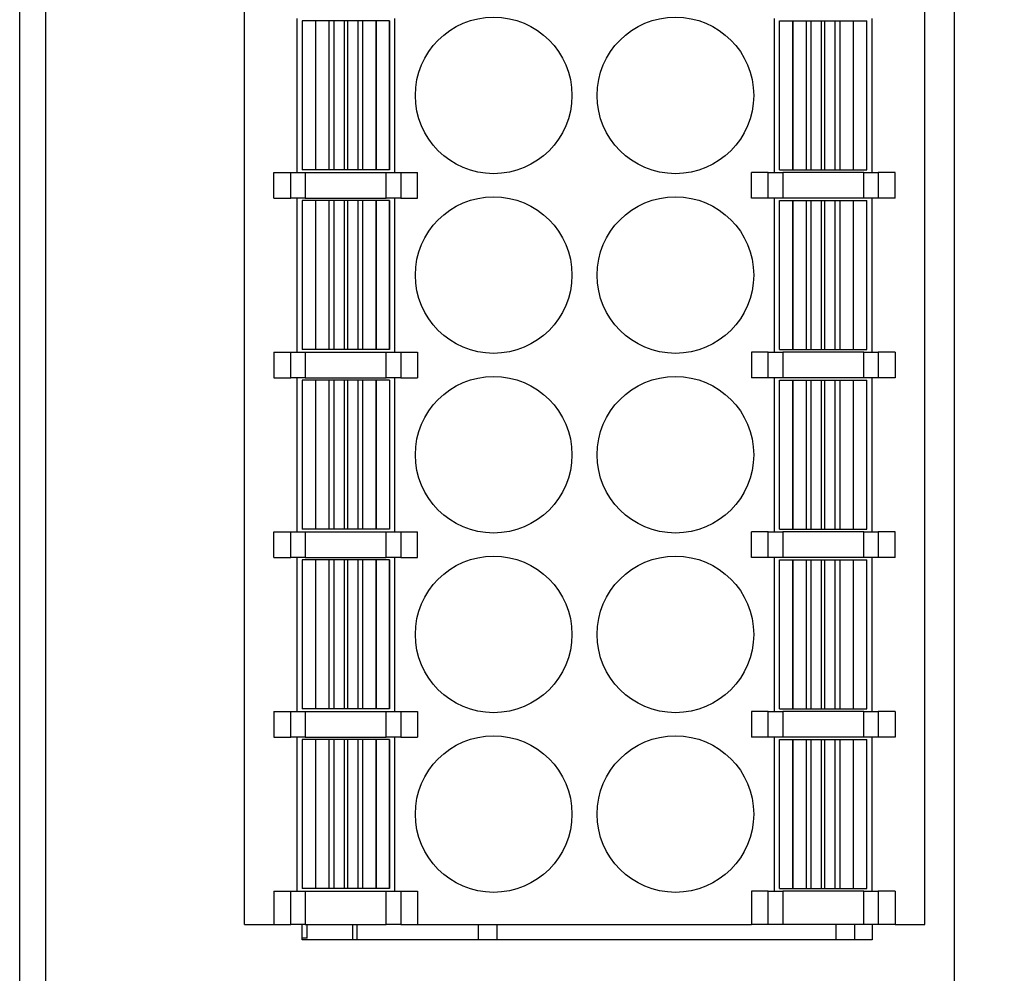
# Model space of a CAD drawing. Units: inches. Extents: x 4509 to 5880, y -44151 to -43622.
# Drawn here: x 4806 to 4826, y -43925 to -43906 of the extents above; entities that cross this region are included whole.
import ezdxf

# ---------------------------------------------------------------- set-up
doc = ezdxf.new("R2010")
doc.units = ezdxf.units.IN
doc.header["$MEASUREMENT"] = 0
doc.layers.get('0').update_dxf_attribs({"lineweight": 30})
doc.layers.add('DWG', color=7, linetype='Continuous', lineweight=30)
doc.layers.add('尺寸线层', color=3, linetype='Continuous', lineweight=18)
doc.dimstyles.new('YanXiu', dxfattribs={"dimscale": 10, "dimtxt": 0.18, "dimasz": 0.18, "dimexe": 0.05, "dimexo": 0, "dimgap": 0.05, "dimtad": 1, "dimzin": 0, "dimdsep": 46, "dimtxsty": 'Standard', "dimcen": 0.05, "dimdle": 0.36, "dimclrd": 256, "dimclre": 256, "dimclrt": 4, "dimazin": 0, "dimtfac": 1, "dimtmove": 0, "dimatfit": 3, "dimfxl": 1, "dimtolj": 1, "dimarcsym": 0})

# ---------------------------------------------------------------- blocks, each defined once
blk = doc.blocks.new('*X9')
at = {"layer": 'DWG', "linetype": 'Continuous'}
blk.add_circle((0, 0), 1.525, dxfattribs=at)
blk = doc.blocks.new('*X8')
at = {"color": 0, "linetype": 'ByBlock', "lineweight": -2}
for p in [(0, 0), (3.54, 0), (0, -3.5), (3.54, -3.5), (0, -7), (3.54, -7), (0, -10.5), (3.54, -10.5), (0, -14), (3.54, -14), (0, -17.5), (3.54, -17.5), (0, -21), (3.54, -21), (0, -24.5), (3.54, -24.5), (0, -28), (3.54, -28), (0, -31.5), (3.54, -31.5)]:
    blk.add_blockref('*X9', p, dxfattribs=at)
blk = doc.blocks.new('*X10')
at = {"layer": '尺寸线层', "linetype": 'Continuous', "transparency": 16777216}
for points in [[(4857.659, -43820.547), (4856.999, -43824.507), (4858.319, -43824.507)], [(4857.659, -43938.05), (4856.999, -43934.09), (4858.319, -43934.09)]]:
    blk.add_hatch(color=256, dxfattribs=at).paths.add_polyline_path(points, flags=0)
for p, q in [((4820.258, -43820.547), (4858.759, -43820.547)), ((4857.659, -43938.05), (4857.659, -43820.547)), ((4831.035, -43938.05), (4858.759, -43938.05))]:
    blk.add_line(p, q, dxfattribs=at)
at = {"layer": '尺寸线层', "color": 4, "transparency": 16777216, "insert": (4854.59, -43879.299), "char_height": 3.96, "width": 32.12246, "attachment_point": 5, "rotation": 90}
blk.add_mtext('117.50', dxfattribs=at)

msp = doc.modelspace()

# ---------------------------------------------------------------- linework, layer by layer
at = {"layer": 'DWG', "linetype": 'Continuous'}
for p, q in [((4824.535, -43835.889), (4824.535, -43937.808)), ((4806.335, -43937.55), (4806.335, -43836.047)), ((4806.835, -43836.047), (4806.835, -43937.55)), ((4824.535, -43836.047), (4824.535, -43937.55)), ((4810.71, -43923.599), (4810.71, -43887.799)), ((4823.96, -43923.599), (4823.96, -43887.799)), ((4811.73, -43905.949), (4811.73, -43908.949)), ((4813.64, -43908.949), (4813.64, -43905.949)), ((4821.03, -43905.949), (4821.03, -43908.949)), ((4822.94, -43908.949), (4822.94, -43905.949)), ((4811.834, -43905.999), (4811.834, -43908.899)), ((4812.094, -43905.999), (4811.834, -43905.999)), ((4812.096, -43905.999), (4812.094, -43905.999)), ((4812.094, -43905.999), (4812.094, -43908.899)), ((4812.096, -43905.999), (4812.096, -43908.899)), ((4812.355, -43905.999), (4812.096, -43905.999)), ((4812.355, -43905.999), (4812.355, -43908.899)), ((4812.452, -43905.999), (4812.355, -43905.999)), ((4812.651, -43905.999), (4812.452, -43905.999)), ((4812.452, -43905.999), (4812.452, -43908.899)), ((4812.718, -43905.999), (4812.651, -43905.999)), ((4812.651, -43905.999), (4812.651, -43908.899)), ((4812.917, -43905.999), (4812.718, -43905.999)), ((4812.718, -43905.999), (4812.718, -43908.899)), ((4813.014, -43905.999), (4812.917, -43905.999)), ((4812.917, -43905.999), (4812.917, -43908.899)), ((4813.273, -43905.999), (4813.014, -43905.999)), ((4813.014, -43905.999), (4813.014, -43908.899)), ((4813.274, -43905.999), (4813.273, -43905.999)), ((4813.273, -43905.999), (4813.273, -43908.899)), ((4813.534, -43905.999), (4813.274, -43905.999)), ((4813.274, -43905.999), (4813.274, -43908.899)), ((4813.535, -43905.999), (4813.534, -43905.999)), ((4813.534, -43905.999), (4813.534, -43908.899)), ((4813.535, -43908.899), (4813.535, -43905.999)), ((4821.135, -43908.899), (4821.135, -43905.999)), ((4821.135, -43905.999), (4821.135, -43905.999)), ((4821.135, -43905.999), (4821.395, -43905.999)), ((4821.135, -43908.899), (4821.135, -43905.999)), ((4821.395, -43908.899), (4821.395, -43905.999)), ((4821.395, -43905.999), (4821.396, -43905.999)), ((4821.396, -43905.999), (4821.655, -43905.999)), ((4821.396, -43908.899), (4821.396, -43905.999)), ((4821.655, -43908.899), (4821.655, -43905.999)), ((4821.655, -43905.999), (4821.752, -43905.999)), ((4821.752, -43905.999), (4821.952, -43905.999)), ((4821.752, -43908.899), (4821.752, -43905.999)), ((4821.952, -43908.899), (4821.952, -43905.999)), ((4821.952, -43905.999), (4822.018, -43905.999)), ((4822.018, -43905.999), (4822.217, -43905.999)), ((4822.018, -43908.899), (4822.018, -43905.999)), ((4822.217, -43905.999), (4822.314, -43905.999)), ((4822.217, -43908.899), (4822.217, -43905.999)), ((4822.314, -43908.899), (4822.314, -43905.999)), ((4822.314, -43905.999), (4822.573, -43905.999)), ((4822.573, -43905.999), (4822.575, -43905.999)), ((4822.573, -43908.899), (4822.573, -43905.999)), ((4822.575, -43908.899), (4822.575, -43905.999)), ((4822.575, -43905.999), (4822.835, -43905.999)), ((4822.835, -43908.899), (4822.835, -43905.999)), ((4811.285, -43909.449), (4811.285, -43908.949)), ((4811.285, -43908.949), (4811.613, -43908.949)), ((4811.613, -43908.949), (4811.895, -43908.949)), ((4811.613, -43909.449), (4811.613, -43908.949)), ((4812.094, -43908.899), (4811.834, -43908.899)), ((4811.895, -43908.949), (4813.474, -43908.949)), ((4811.895, -43908.949), (4811.895, -43909.449)), ((4812.096, -43908.899), (4812.094, -43908.899)), ((4812.355, -43908.899), (4812.096, -43908.899)), ((4812.452, -43908.899), (4812.355, -43908.899)), ((4812.651, -43908.899), (4812.452, -43908.899)), ((4812.718, -43908.899), (4812.651, -43908.899)), ((4812.917, -43908.899), (4812.718, -43908.899)), ((4813.014, -43908.899), (4812.917, -43908.899)), ((4813.273, -43908.899), (4813.014, -43908.899)), ((4813.274, -43908.899), (4813.273, -43908.899)), ((4813.534, -43908.899), (4813.274, -43908.899)), ((4813.474, -43909.449), (4813.474, -43908.949)), ((4813.474, -43908.949), (4813.756, -43908.949)), ((4813.535, -43908.899), (4813.534, -43908.899)), ((4813.756, -43908.949), (4814.085, -43908.949)), ((4813.756, -43908.949), (4813.756, -43909.449)), ((4814.085, -43909.449), (4814.085, -43908.949)), ((4820.913, -43908.949), (4820.585, -43908.949)), ((4820.585, -43909.449), (4820.585, -43908.949)), ((4820.913, -43909.449), (4820.913, -43908.949)), ((4820.913, -43908.949), (4821.195, -43908.949)), ((4821.135, -43908.899), (4821.395, -43908.899)), ((4821.135, -43908.899), (4821.135, -43908.899)), ((4821.195, -43908.949), (4821.195, -43909.449)), ((4822.774, -43908.949), (4821.195, -43908.949)), ((4821.395, -43908.899), (4821.396, -43908.899)), ((4821.396, -43908.899), (4821.655, -43908.899)), ((4821.655, -43908.899), (4821.752, -43908.899)), ((4821.752, -43908.899), (4821.952, -43908.899)), ((4821.952, -43908.899), (4822.018, -43908.899)), ((4822.018, -43908.899), (4822.217, -43908.899)), ((4822.217, -43908.899), (4822.314, -43908.899)), ((4822.314, -43908.899), (4822.573, -43908.899)), ((4822.573, -43908.899), (4822.575, -43908.899)), ((4822.575, -43908.899), (4822.835, -43908.899)), ((4822.774, -43909.449), (4822.774, -43908.949)), ((4822.774, -43908.949), (4823.056, -43908.949)), ((4823.056, -43908.949), (4823.056, -43909.449)), ((4823.385, -43908.949), (4823.056, -43908.949)), ((4823.385, -43909.449), (4823.385, -43908.949)), ((4811.285, -43909.449), (4811.613, -43909.449)), ((4811.895, -43909.449), (4811.613, -43909.449)), ((4811.73, -43909.449), (4811.73, -43912.449)), ((4812.094, -43909.499), (4811.834, -43909.499)), ((4811.834, -43909.499), (4811.834, -43912.399)), ((4811.895, -43909.449), (4813.474, -43909.449)), ((4812.096, -43909.499), (4812.094, -43909.499)), ((4812.094, -43909.499), (4812.094, -43912.399)), ((4812.355, -43909.499), (4812.096, -43909.499)), ((4812.096, -43909.499), (4812.096, -43912.399)), ((4812.355, -43909.499), (4812.355, -43912.399)), ((4812.452, -43909.499), (4812.355, -43909.499)), ((4812.651, -43909.499), (4812.452, -43909.499)), ((4812.452, -43909.499), (4812.452, -43912.399)), ((4812.651, -43909.499), (4812.651, -43912.399)), ((4812.718, -43909.499), (4812.651, -43909.499)), ((4812.718, -43909.499), (4812.718, -43912.399)), ((4812.917, -43909.499), (4812.718, -43909.499)), ((4813.014, -43909.499), (4812.917, -43909.499)), ((4812.917, -43909.499), (4812.917, -43912.399)), ((4813.014, -43909.499), (4813.014, -43912.399)), ((4813.273, -43909.499), (4813.014, -43909.499)), ((4813.273, -43909.499), (4813.273, -43912.399)), ((4813.274, -43909.499), (4813.273, -43909.499)), ((4813.534, -43909.499), (4813.274, -43909.499)), ((4813.274, -43909.499), (4813.274, -43912.399)), ((4813.756, -43909.449), (4813.474, -43909.449)), ((4813.534, -43909.499), (4813.534, -43912.399)), ((4813.535, -43909.499), (4813.534, -43909.499)), ((4813.535, -43912.399), (4813.535, -43909.499)), ((4813.64, -43912.449), (4813.64, -43909.449)), ((4813.756, -43909.449), (4814.085, -43909.449)), ((4820.913, -43909.449), (4820.585, -43909.449)), ((4821.195, -43909.449), (4820.913, -43909.449)), ((4821.03, -43909.449), (4821.03, -43912.449)), ((4821.135, -43909.499), (4821.135, -43909.499)), ((4821.135, -43909.499), (4821.395, -43909.499)), ((4821.135, -43912.399), (4821.135, -43909.499)), ((4821.135, -43912.399), (4821.135, -43909.499)), ((4822.774, -43909.449), (4821.195, -43909.449)), ((4821.395, -43909.499), (4821.396, -43909.499)), ((4821.395, -43912.399), (4821.395, -43909.499)), ((4821.396, -43909.499), (4821.655, -43909.499)), ((4821.396, -43912.399), (4821.396, -43909.499)), ((4821.655, -43912.399), (4821.655, -43909.499)), ((4821.655, -43909.499), (4821.752, -43909.499)), ((4821.752, -43909.499), (4821.952, -43909.499)), ((4821.752, -43912.399), (4821.752, -43909.499)), ((4821.952, -43909.499), (4822.018, -43909.499)), ((4821.952, -43912.399), (4821.952, -43909.499)), ((4822.018, -43909.499), (4822.217, -43909.499)), ((4822.018, -43912.399), (4822.018, -43909.499)), ((4822.217, -43909.499), (4822.314, -43909.499)), ((4822.217, -43912.399), (4822.217, -43909.499)), ((4822.314, -43909.499), (4822.573, -43909.499)), ((4822.314, -43912.399), (4822.314, -43909.499)), ((4822.573, -43909.499), (4822.575, -43909.499)), ((4822.573, -43912.399), (4822.573, -43909.499)), ((4822.575, -43912.399), (4822.575, -43909.499)), ((4822.575, -43909.499), (4822.835, -43909.499)), ((4823.056, -43909.449), (4822.774, -43909.449)), ((4822.835, -43912.399), (4822.835, -43909.499)), ((4822.94, -43912.449), (4822.94, -43909.449)), ((4823.385, -43909.449), (4823.056, -43909.449)), ((4811.285, -43912.449), (4811.613, -43912.449)), ((4811.285, -43912.449), (4811.285, -43912.949)), ((4811.613, -43912.949), (4811.613, -43912.449)), ((4811.613, -43912.449), (4811.895, -43912.449)), ((4812.094, -43912.399), (4811.834, -43912.399)), ((4811.895, -43912.449), (4811.895, -43912.949)), ((4811.895, -43912.449), (4813.474, -43912.449)), ((4812.096, -43912.399), (4812.094, -43912.399)), ((4812.355, -43912.399), (4812.096, -43912.399)), ((4812.452, -43912.399), (4812.355, -43912.399)), ((4812.651, -43912.399), (4812.452, -43912.399)), ((4812.718, -43912.399), (4812.651, -43912.399)), ((4812.917, -43912.399), (4812.718, -43912.399)), ((4813.014, -43912.399), (4812.917, -43912.399)), ((4813.273, -43912.399), (4813.014, -43912.399)), ((4813.274, -43912.399), (4813.273, -43912.399)), ((4813.534, -43912.399), (4813.274, -43912.399)), ((4813.474, -43912.949), (4813.474, -43912.449)), ((4813.474, -43912.449), (4813.756, -43912.449)), ((4813.535, -43912.399), (4813.534, -43912.399)), ((4813.756, -43912.449), (4813.756, -43912.949)), ((4813.756, -43912.449), (4814.085, -43912.449)), ((4814.085, -43912.449), (4814.085, -43912.949)), ((4820.585, -43912.449), (4820.585, -43912.949)), ((4820.913, -43912.449), (4820.585, -43912.449)), ((4820.913, -43912.949), (4820.913, -43912.449)), ((4820.913, -43912.449), (4821.195, -43912.449)), ((4821.135, -43912.399), (4821.395, -43912.399)), ((4821.135, -43912.399), (4821.135, -43912.399)), ((4821.195, -43912.449), (4821.195, -43912.949)), ((4822.774, -43912.449), (4821.195, -43912.449)), ((4821.395, -43912.399), (4821.396, -43912.399)), ((4821.396, -43912.399), (4821.655, -43912.399)), ((4821.655, -43912.399), (4821.752, -43912.399)), ((4821.752, -43912.399), (4821.952, -43912.399)), ((4821.952, -43912.399), (4822.018, -43912.399)), ((4822.018, -43912.399), (4822.217, -43912.399)), ((4822.217, -43912.399), (4822.314, -43912.399)), ((4822.314, -43912.399), (4822.573, -43912.399)), ((4822.573, -43912.399), (4822.575, -43912.399)), ((4822.575, -43912.399), (4822.835, -43912.399)), ((4822.774, -43912.949), (4822.774, -43912.449)), ((4822.774, -43912.449), (4823.056, -43912.449)), ((4823.385, -43912.449), (4823.056, -43912.449)), ((4823.056, -43912.449), (4823.056, -43912.949)), ((4823.385, -43912.449), (4823.385, -43912.949)), ((4811.285, -43912.949), (4811.613, -43912.949)), ((4811.895, -43912.949), (4811.613, -43912.949)), ((4811.73, -43912.949), (4811.73, -43915.949)), ((4812.094, -43912.999), (4811.834, -43912.999)), ((4811.834, -43912.999), (4811.834, -43915.899)), ((4811.895, -43912.949), (4813.474, -43912.949)), ((4812.096, -43912.999), (4812.094, -43912.999)), ((4812.094, -43912.999), (4812.094, -43915.899)), ((4812.096, -43912.999), (4812.096, -43915.899)), ((4812.355, -43912.999), (4812.096, -43912.999)), ((4812.355, -43912.999), (4812.355, -43915.899)), ((4812.452, -43912.999), (4812.355, -43912.999)), ((4812.651, -43912.999), (4812.452, -43912.999)), ((4812.452, -43912.999), (4812.452, -43915.899)), ((4812.718, -43912.999), (4812.651, -43912.999)), ((4812.651, -43912.999), (4812.651, -43915.899)), ((4812.718, -43912.999), (4812.718, -43915.899)), ((4812.917, -43912.999), (4812.718, -43912.999)), ((4813.014, -43912.999), (4812.917, -43912.999)), ((4812.917, -43912.999), (4812.917, -43915.899)), ((4813.273, -43912.999), (4813.014, -43912.999)), ((4813.014, -43912.999), (4813.014, -43915.899)), ((4813.273, -43912.999), (4813.273, -43915.899)), ((4813.274, -43912.999), (4813.273, -43912.999)), ((4813.534, -43912.999), (4813.274, -43912.999)), ((4813.274, -43912.999), (4813.274, -43915.899)), ((4813.756, -43912.949), (4813.474, -43912.949)), ((4813.534, -43912.999), (4813.534, -43915.899)), ((4813.535, -43912.999), (4813.534, -43912.999)), ((4813.535, -43912.999), (4813.535, -43915.899)), ((4813.64, -43915.949), (4813.64, -43912.949)), ((4813.756, -43912.949), (4814.085, -43912.949)), ((4820.913, -43912.949), (4820.585, -43912.949)), ((4821.195, -43912.949), (4820.913, -43912.949)), ((4821.03, -43912.949), (4821.03, -43915.949)), ((4821.135, -43915.899), (4821.135, -43912.999)), ((4821.135, -43915.899), (4821.135, -43912.999)), ((4821.135, -43912.999), (4821.395, -43912.999)), ((4821.135, -43912.999), (4821.135, -43912.999)), ((4822.774, -43912.949), (4821.195, -43912.949)), ((4821.395, -43912.999), (4821.396, -43912.999)), ((4821.395, -43915.899), (4821.395, -43912.999)), ((4821.396, -43912.999), (4821.655, -43912.999)), ((4821.396, -43915.899), (4821.396, -43912.999)), ((4821.655, -43912.999), (4821.752, -43912.999)), ((4821.655, -43915.899), (4821.655, -43912.999)), ((4821.752, -43915.899), (4821.752, -43912.999)), ((4821.752, -43912.999), (4821.952, -43912.999)), ((4821.952, -43915.899), (4821.952, -43912.999)), ((4821.952, -43912.999), (4822.018, -43912.999)), ((4822.018, -43915.899), (4822.018, -43912.999)), ((4822.018, -43912.999), (4822.217, -43912.999)), ((4822.217, -43912.999), (4822.314, -43912.999)), ((4822.217, -43915.899), (4822.217, -43912.999)), ((4822.314, -43915.899), (4822.314, -43912.999)), ((4822.314, -43912.999), (4822.573, -43912.999)), ((4822.573, -43915.899), (4822.573, -43912.999)), ((4822.573, -43912.999), (4822.575, -43912.999)), ((4822.575, -43912.999), (4822.835, -43912.999)), ((4822.575, -43915.899), (4822.575, -43912.999)), ((4823.056, -43912.949), (4822.774, -43912.949)), ((4822.835, -43915.899), (4822.835, -43912.999)), ((4822.94, -43915.949), (4822.94, -43912.949)), ((4823.385, -43912.949), (4823.056, -43912.949)), ((4812.094, -43915.899), (4811.834, -43915.899)), ((4812.096, -43915.899), (4812.094, -43915.899)), ((4812.355, -43915.899), (4812.096, -43915.899)), ((4812.452, -43915.899), (4812.355, -43915.899)), ((4812.651, -43915.899), (4812.452, -43915.899)), ((4812.718, -43915.899), (4812.651, -43915.899)), ((4812.917, -43915.899), (4812.718, -43915.899)), ((4813.014, -43915.899), (4812.917, -43915.899)), ((4813.273, -43915.899), (4813.014, -43915.899)), ((4813.274, -43915.899), (4813.273, -43915.899)), ((4813.534, -43915.899), (4813.274, -43915.899)), ((4813.535, -43915.899), (4813.534, -43915.899)), ((4821.135, -43915.899), (4821.395, -43915.899)), ((4821.135, -43915.899), (4821.135, -43915.899)), ((4821.395, -43915.899), (4821.396, -43915.899)), ((4821.396, -43915.899), (4821.655, -43915.899)), ((4821.655, -43915.899), (4821.752, -43915.899)), ((4821.752, -43915.899), (4821.952, -43915.899)), ((4821.952, -43915.899), (4822.018, -43915.899)), ((4822.018, -43915.899), (4822.217, -43915.899)), ((4822.217, -43915.899), (4822.314, -43915.899)), ((4822.314, -43915.899), (4822.573, -43915.899)), ((4822.573, -43915.899), (4822.575, -43915.899)), ((4822.575, -43915.899), (4822.835, -43915.899)), ((4811.285, -43915.949), (4811.613, -43915.949)), ((4811.285, -43916.449), (4811.285, -43915.949)), ((4811.613, -43915.949), (4811.895, -43915.949)), ((4811.613, -43916.449), (4811.613, -43915.949)), ((4811.895, -43915.949), (4813.474, -43915.949)), ((4811.895, -43915.949), (4811.895, -43916.449)), ((4813.474, -43916.449), (4813.474, -43915.949)), ((4813.474, -43915.949), (4813.756, -43915.949)), ((4813.756, -43915.949), (4813.756, -43916.449)), ((4813.756, -43915.949), (4814.085, -43915.949)), ((4814.085, -43916.449), (4814.085, -43915.949)), ((4820.913, -43915.949), (4820.585, -43915.949)), ((4820.585, -43916.449), (4820.585, -43915.949)), ((4820.913, -43915.949), (4821.195, -43915.949)), ((4820.913, -43916.449), (4820.913, -43915.949)), ((4821.195, -43915.949), (4821.195, -43916.449)), ((4822.774, -43915.949), (4821.195, -43915.949)), ((4822.774, -43916.449), (4822.774, -43915.949)), ((4822.774, -43915.949), (4823.056, -43915.949)), ((4823.385, -43915.949), (4823.056, -43915.949)), ((4823.056, -43915.949), (4823.056, -43916.449)), ((4823.385, -43916.449), (4823.385, -43915.949)), ((4811.285, -43916.449), (4811.613, -43916.449)), ((4811.895, -43916.449), (4811.613, -43916.449)), ((4811.73, -43916.449), (4811.73, -43919.449)), ((4812.094, -43916.499), (4811.834, -43916.499)), ((4811.834, -43916.499), (4811.834, -43919.399)), ((4811.895, -43916.449), (4813.474, -43916.449)), ((4812.096, -43916.499), (4812.094, -43916.499)), ((4812.094, -43916.499), (4812.094, -43919.399)), ((4812.096, -43916.499), (4812.096, -43919.399)), ((4812.355, -43916.499), (4812.096, -43916.499)), ((4812.452, -43916.499), (4812.355, -43916.499)), ((4812.355, -43916.499), (4812.355, -43919.399)), ((4812.452, -43916.499), (4812.452, -43919.399)), ((4812.651, -43916.499), (4812.452, -43916.499)), ((4812.651, -43916.499), (4812.651, -43919.399)), ((4812.718, -43916.499), (4812.651, -43916.499)), ((4812.917, -43916.499), (4812.718, -43916.499)), ((4812.718, -43916.499), (4812.718, -43919.399)), ((4813.014, -43916.499), (4812.917, -43916.499)), ((4812.917, -43916.499), (4812.917, -43919.399)), ((4813.273, -43916.499), (4813.014, -43916.499)), ((4813.014, -43916.499), (4813.014, -43919.399)), ((4813.273, -43916.499), (4813.273, -43919.399)), ((4813.274, -43916.499), (4813.273, -43916.499)), ((4813.274, -43916.499), (4813.274, -43919.399)), ((4813.534, -43916.499), (4813.274, -43916.499)), ((4813.756, -43916.449), (4813.474, -43916.449)), ((4813.535, -43916.499), (4813.534, -43916.499)), ((4813.534, -43916.499), (4813.534, -43919.399)), ((4813.535, -43919.399), (4813.535, -43916.499)), ((4813.64, -43919.449), (4813.64, -43916.449)), ((4813.756, -43916.449), (4814.085, -43916.449)), ((4820.913, -43916.449), (4820.585, -43916.449)), ((4821.195, -43916.449), (4820.913, -43916.449)), ((4821.03, -43916.449), (4821.03, -43919.449)), ((4821.135, -43916.499), (4821.135, -43916.499)), ((4821.135, -43919.399), (4821.135, -43916.499)), ((4821.135, -43919.399), (4821.135, -43916.499)), ((4821.135, -43916.499), (4821.395, -43916.499)), ((4822.774, -43916.449), (4821.195, -43916.449)), ((4821.395, -43919.399), (4821.395, -43916.499)), ((4821.395, -43916.499), (4821.396, -43916.499)), ((4821.396, -43916.499), (4821.655, -43916.499)), ((4821.396, -43919.399), (4821.396, -43916.499)), ((4821.655, -43919.399), (4821.655, -43916.499)), ((4821.655, -43916.499), (4821.752, -43916.499)), ((4821.752, -43916.499), (4821.952, -43916.499)), ((4821.752, -43919.399), (4821.752, -43916.499)), ((4821.952, -43916.499), (4822.018, -43916.499)), ((4821.952, -43919.399), (4821.952, -43916.499)), ((4822.018, -43919.399), (4822.018, -43916.499)), ((4822.018, -43916.499), (4822.217, -43916.499)), ((4822.217, -43916.499), (4822.314, -43916.499)), ((4822.217, -43919.399), (4822.217, -43916.499)), ((4822.314, -43919.399), (4822.314, -43916.499)), ((4822.314, -43916.499), (4822.573, -43916.499)), ((4822.573, -43919.399), (4822.573, -43916.499)), ((4822.573, -43916.499), (4822.575, -43916.499)), ((4822.575, -43919.399), (4822.575, -43916.499)), ((4822.575, -43916.499), (4822.835, -43916.499)), ((4823.056, -43916.449), (4822.774, -43916.449)), ((4822.835, -43919.399), (4822.835, -43916.499)), ((4822.94, -43919.449), (4822.94, -43916.449)), ((4823.385, -43916.449), (4823.056, -43916.449)), ((4811.285, -43919.449), (4811.613, -43919.449)), ((4811.285, -43919.449), (4811.285, -43919.949)), ((4811.613, -43919.949), (4811.613, -43919.449)), ((4811.613, -43919.449), (4811.895, -43919.449)), ((4812.094, -43919.399), (4811.834, -43919.399)), ((4811.895, -43919.449), (4813.474, -43919.449)), ((4811.895, -43919.449), (4811.895, -43919.949)), ((4812.096, -43919.399), (4812.094, -43919.399)), ((4812.355, -43919.399), (4812.096, -43919.399)), ((4812.452, -43919.399), (4812.355, -43919.399)), ((4812.651, -43919.399), (4812.452, -43919.399)), ((4812.718, -43919.399), (4812.651, -43919.399)), ((4812.917, -43919.399), (4812.718, -43919.399)), ((4813.014, -43919.399), (4812.917, -43919.399)), ((4813.273, -43919.399), (4813.014, -43919.399)), ((4813.274, -43919.399), (4813.273, -43919.399)), ((4813.534, -43919.399), (4813.274, -43919.399)), ((4813.474, -43919.449), (4813.756, -43919.449)), ((4813.474, -43919.949), (4813.474, -43919.449)), ((4813.535, -43919.399), (4813.534, -43919.399)), ((4813.756, -43919.449), (4813.756, -43919.949)), ((4813.756, -43919.449), (4814.085, -43919.449)), ((4814.085, -43919.449), (4814.085, -43919.949)), ((4820.913, -43919.449), (4820.585, -43919.449)), ((4820.585, -43919.449), (4820.585, -43919.949)), ((4820.913, -43919.949), (4820.913, -43919.449)), ((4820.913, -43919.449), (4821.195, -43919.449)), ((4821.135, -43919.399), (4821.395, -43919.399)), ((4821.135, -43919.399), (4821.135, -43919.399)), ((4821.195, -43919.449), (4821.195, -43919.949)), ((4822.774, -43919.449), (4821.195, -43919.449)), ((4821.395, -43919.399), (4821.396, -43919.399)), ((4821.396, -43919.399), (4821.655, -43919.399)), ((4821.655, -43919.399), (4821.752, -43919.399)), ((4821.752, -43919.399), (4821.952, -43919.399)), ((4821.952, -43919.399), (4822.018, -43919.399)), ((4822.018, -43919.399), (4822.217, -43919.399)), ((4822.217, -43919.399), (4822.314, -43919.399)), ((4822.314, -43919.399), (4822.573, -43919.399)), ((4822.573, -43919.399), (4822.575, -43919.399)), ((4822.575, -43919.399), (4822.835, -43919.399)), ((4822.774, -43919.449), (4823.056, -43919.449)), ((4822.774, -43919.949), (4822.774, -43919.449)), ((4823.056, -43919.449), (4823.056, -43919.949)), ((4823.385, -43919.449), (4823.056, -43919.449)), ((4823.385, -43919.449), (4823.385, -43919.949)), ((4811.285, -43919.949), (4811.613, -43919.949)), ((4811.895, -43919.949), (4811.613, -43919.949)), ((4811.73, -43919.949), (4811.73, -43922.949)), ((4811.895, -43919.949), (4813.474, -43919.949)), ((4813.756, -43919.949), (4813.474, -43919.949)), ((4813.64, -43922.949), (4813.64, -43919.949)), ((4813.756, -43919.949), (4814.085, -43919.949)), ((4820.913, -43919.949), (4820.585, -43919.949)), ((4821.195, -43919.949), (4820.913, -43919.949)), ((4821.03, -43919.949), (4821.03, -43922.949)), ((4822.774, -43919.949), (4821.195, -43919.949)), ((4823.056, -43919.949), (4822.774, -43919.949)), ((4822.94, -43922.949), (4822.94, -43919.949)), ((4823.385, -43919.949), (4823.056, -43919.949)), ((4812.094, -43919.999), (4811.834, -43919.999)), ((4811.834, -43919.999), (4811.834, -43922.899)), ((4812.094, -43919.999), (4812.094, -43922.899)), ((4812.096, -43919.999), (4812.094, -43919.999)), ((4812.355, -43919.999), (4812.096, -43919.999)), ((4812.096, -43919.999), (4812.096, -43922.899)), ((4812.355, -43919.999), (4812.355, -43922.899)), ((4812.452, -43919.999), (4812.355, -43919.999)), ((4812.651, -43919.999), (4812.452, -43919.999)), ((4812.452, -43919.999), (4812.452, -43922.899)), ((4812.718, -43919.999), (4812.651, -43919.999)), ((4812.651, -43919.999), (4812.651, -43922.899)), ((4812.917, -43919.999), (4812.718, -43919.999)), ((4812.718, -43919.999), (4812.718, -43922.899)), ((4813.014, -43919.999), (4812.917, -43919.999)), ((4812.917, -43919.999), (4812.917, -43922.899)), ((4813.273, -43919.999), (4813.014, -43919.999)), ((4813.014, -43919.999), (4813.014, -43922.899)), ((4813.274, -43919.999), (4813.273, -43919.999)), ((4813.273, -43919.999), (4813.273, -43922.899)), ((4813.534, -43919.999), (4813.274, -43919.999)), ((4813.274, -43919.999), (4813.274, -43922.899)), ((4813.535, -43919.999), (4813.534, -43919.999)), ((4813.534, -43919.999), (4813.534, -43922.899)), ((4813.535, -43922.899), (4813.535, -43919.999)), ((4821.135, -43922.899), (4821.135, -43919.999)), ((4821.135, -43922.899), (4821.135, -43919.999)), ((4821.135, -43919.999), (4821.395, -43919.999)), ((4821.135, -43919.999), (4821.135, -43919.999)), ((4821.395, -43919.999), (4821.396, -43919.999)), ((4821.395, -43922.899), (4821.395, -43919.999)), ((4821.396, -43922.899), (4821.396, -43919.999)), ((4821.396, -43919.999), (4821.655, -43919.999)), ((4821.655, -43922.899), (4821.655, -43919.999)), ((4821.655, -43919.999), (4821.752, -43919.999)), ((4821.752, -43922.899), (4821.752, -43919.999)), ((4821.752, -43919.999), (4821.952, -43919.999)), ((4821.952, -43922.899), (4821.952, -43919.999)), ((4821.952, -43919.999), (4822.018, -43919.999)), ((4822.018, -43919.999), (4822.217, -43919.999)), ((4822.018, -43922.899), (4822.018, -43919.999)), ((4822.217, -43922.899), (4822.217, -43919.999)), ((4822.217, -43919.999), (4822.314, -43919.999)), ((4822.314, -43919.999), (4822.573, -43919.999)), ((4822.314, -43922.899), (4822.314, -43919.999)), ((4822.573, -43922.899), (4822.573, -43919.999)), ((4822.573, -43919.999), (4822.575, -43919.999)), ((4822.575, -43922.899), (4822.575, -43919.999)), ((4822.575, -43919.999), (4822.835, -43919.999)), ((4822.835, -43922.899), (4822.835, -43919.999)), ((4823.96, -43922.049), (4823.972, -43922.049)), ((4811.285, -43922.949), (4811.285, -43923.599)), ((4811.285, -43922.949), (4811.613, -43922.949)), ((4811.613, -43922.949), (4811.895, -43922.949)), ((4811.613, -43923.599), (4811.613, -43922.949)), ((4812.094, -43922.899), (4811.834, -43922.899)), ((4811.895, -43922.949), (4813.474, -43922.949)), ((4811.895, -43922.949), (4811.895, -43923.599)), ((4812.096, -43922.899), (4812.094, -43922.899)), ((4812.355, -43922.899), (4812.096, -43922.899)), ((4812.452, -43922.899), (4812.355, -43922.899)), ((4812.651, -43922.899), (4812.452, -43922.899)), ((4812.718, -43922.899), (4812.651, -43922.899)), ((4812.917, -43922.899), (4812.718, -43922.899)), ((4813.014, -43922.899), (4812.917, -43922.899)), ((4813.273, -43922.899), (4813.014, -43922.899)), ((4813.274, -43922.899), (4813.273, -43922.899)), ((4813.534, -43922.899), (4813.274, -43922.899)), ((4813.474, -43922.949), (4813.756, -43922.949)), ((4813.474, -43923.599), (4813.474, -43922.949)), ((4813.535, -43922.899), (4813.534, -43922.899)), ((4813.756, -43922.949), (4814.085, -43922.949)), ((4813.756, -43922.949), (4813.756, -43923.599)), ((4814.085, -43922.949), (4814.085, -43923.599)), ((4820.585, -43922.949), (4820.585, -43923.599)), ((4820.913, -43922.949), (4820.585, -43922.949)), ((4820.913, -43922.949), (4821.195, -43922.949)), ((4820.913, -43923.599), (4820.913, -43922.949)), ((4821.135, -43922.899), (4821.135, -43922.899)), ((4821.135, -43922.899), (4821.395, -43922.899)), ((4821.195, -43922.949), (4821.195, -43923.599)), ((4822.774, -43922.949), (4821.195, -43922.949)), ((4821.395, -43922.899), (4821.396, -43922.899)), ((4821.396, -43922.899), (4821.655, -43922.899)), ((4821.655, -43922.899), (4821.752, -43922.899)), ((4821.752, -43922.899), (4821.952, -43922.899)), ((4821.952, -43922.899), (4822.018, -43922.899)), ((4822.018, -43922.899), (4822.217, -43922.899)), ((4822.217, -43922.899), (4822.314, -43922.899)), ((4822.314, -43922.899), (4822.573, -43922.899)), ((4822.573, -43922.899), (4822.575, -43922.899)), ((4822.575, -43922.899), (4822.835, -43922.899)), ((4822.774, -43922.949), (4823.056, -43922.949)), ((4822.774, -43923.599), (4822.774, -43922.949)), ((4823.056, -43922.949), (4823.056, -43923.599)), ((4823.385, -43922.949), (4823.056, -43922.949)), ((4823.385, -43922.949), (4823.385, -43923.599)), ((4810.71, -43923.599), (4811.285, -43923.599)), ((4811.285, -43923.599), (4811.613, -43923.599)), ((4811.895, -43923.599), (4811.613, -43923.599)), ((4811.835, -43923.899), (4811.835, -43923.599)), ((4811.895, -43923.599), (4813.474, -43923.599)), ((4811.935, -43923.864), (4811.935, -43923.598)), ((4812.813, -43923.599), (4812.813, -43923.898)), ((4812.902, -43923.599), (4812.902, -43923.899)), ((4813.756, -43923.599), (4813.474, -43923.599)), ((4813.756, -43923.599), (4814.085, -43923.599)), ((4814.085, -43923.599), (4820.585, -43923.599)), ((4815.27, -43923.899), (4815.27, -43923.599)), ((4815.634, -43923.899), (4815.634, -43923.599)), ((4820.913, -43923.599), (4820.585, -43923.599)), ((4821.195, -43923.599), (4820.913, -43923.599)), ((4822.774, -43923.599), (4821.195, -43923.599)), ((4822.231, -43923.599), (4822.231, -43923.899)), ((4822.595, -43923.599), (4822.595, -43923.899)), ((4823.056, -43923.599), (4822.774, -43923.599)), ((4822.935, -43923.599), (4822.935, -43923.899)), ((4823.385, -43923.599), (4823.056, -43923.599)), ((4823.385, -43923.599), (4823.96, -43923.599)), ((4811.935, -43923.864), (4811.835, -43923.864)), ((4822.935, -43923.899), (4811.835, -43923.899))]:
    msp.add_line(p, q, dxfattribs=at)

# ---------------------------------------------------------------- block references
msp.add_blockref('*X8', (4815.565, -43889.949))

# ---------------------------------------------------------------- dimensions: what is measured, and where the dimension line sits
at = {"layer": '尺寸线层', "color": 5}
dim = msp.add_linear_dim(base=(4857.659, -43820.547), p1=(4831.035, -43938.05), p2=(4820.258, -43820.547), angle=90, dimstyle='YanXiu', override={"dimscale": 22, "dimsah": 1, "dimtfill": 1, "dimtzin": 8}, dxfattribs=at)
dim.commit()
dim.dimension.update_dxf_attribs({"geometry": '*X10', "text_midpoint": (4854.59, -43879.299)})

doc.saveas('drawing.dxf')
